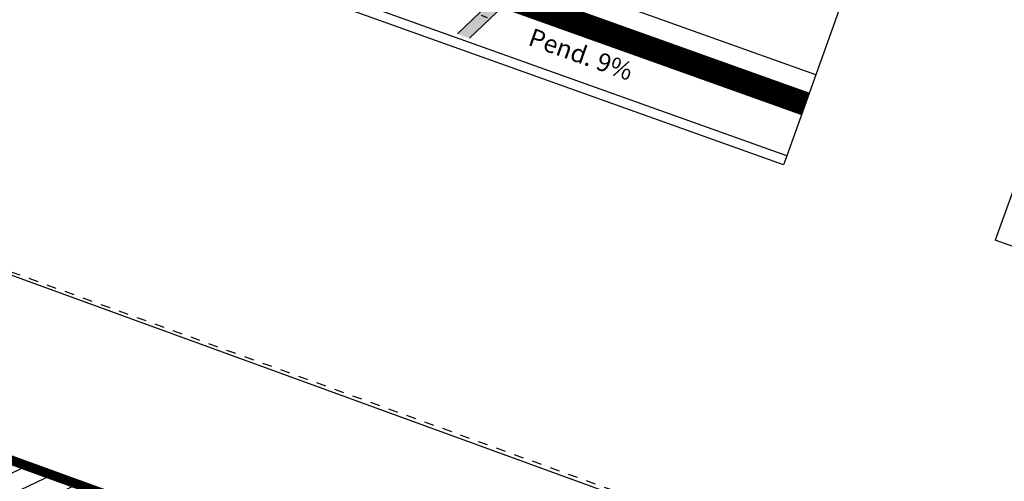
# Model space of a CAD drawing. Units: inches. Extents: x 458 to 670, y 71 to 263.
# Drawn here: x 548 to 558, y 110 to 115 of the extents above; entities that cross this region are included whole.
import ezdxf
from ezdxf.enums import TextEntityAlignment as Align

# ---------------------------------------------------------------- set-up
doc = ezdxf.new("R2010")
doc.units = ezdxf.units.IN
doc.header["$LTSCALE"] = 0.02
doc.header["$MEASUREMENT"] = 0
doc.set_wipeout_variables(frame=1)
doc.linetypes.add('DASHED', pattern=[0.75, 0.5, -0.25])
doc.linetypes.add('DASHED2', pattern=[0.375, 0.25, -0.125])
for name, color, linetype in [('11-PLANO0', 1, 'Continuous'), ('1andenes', 251, 'Continuous'), ('1PROYECCION', 251, 'DASHED'), ('33-TEXTO2', 251, 'Continuous'), ('ANTEPECHOS', 251, 'Continuous'), ('ESCALERAS Y RAMPAS', 251, 'Continuous'), ('PARAMENTOS', 251, 'Continuous'), ('PLANO3', 251, 'Continuous'), ('PLANO6', 251, 'Continuous')]:
    doc.layers.add(name, color=color, linetype=linetype)
doc.styles.add('TEXTO SED CONSULTORIAS', font='Arial Regular.ttf')

# ---------------------------------------------------------------- blocks, each defined once
blk = doc.blocks.new('rampa')
at = {"layer": 'ANTEPECHOS'}
for p, q in [((-0.55, 1.95), (-0.55, -2.55)), ((1.8, -2.45), (25.7, -2.45)), ((1.8, -2.45), (1.8, -2.55)), ((-4.95, -2.55), (-0.55, -2.55)), ((1.8, -2.55), (25.8, -2.55))]:
    blk.add_line(p, q, dxfattribs=at)
at = {"layer": 'ESCALERAS Y RAMPAS'}
for p, q in [((1.8, -0.65), (1.8, -2.45)), ((1.8, -1.55), (7.9, -1.55))]:
    blk.add_line(p, q, dxfattribs=at)
blk = doc.blocks.new('FLECHA11')
at = {"color": 0}
for p, q in [((-0.0235, 0), (0.1646, 0.3762)), ((0.0705, 0), (0.2586, 0.3762)), ((0.1411, 0.1881), (0.094, 0.1881)), ((0.1646, -0.3762), (-0.0235, 0)), ((0.6263, 0), (-0.0235, 0)), ((0.2586, -0.3762), (0.0705, 0)), ((0.1411, -0.1881), (0.094, -0.1881))]:
    blk.add_line(p, q, dxfattribs=at)
for points in [[(0.2586, 0.3762), (0.0705, 0), (0.1646, 0.3762), (-0.0235, 0)], [(0.2586, -0.3762), (0.0705, 0), (0.1646, -0.3762), (-0.0235, 0)]]:
    blk.add_solid(points, dxfattribs=at)

msp = doc.modelspace()

# ---------------------------------------------------------------- linework, layer by layer
at = {"layer": '1andenes', "elevation": -0.035, "flags": 128}
msp.add_lwpolyline([(565.459, 112.738), (563.355, 106.8), (540.684, 115.063)], dxfattribs=at)
at = {"layer": '1PROYECCION', "elevation": -0.035, "flags": 128}
msp.add_lwpolyline([(563.737, 96.677), (566.848, 105.584), (529.047, 119.314), (525.648, 110.143), (562.012, 96.937)], dxfattribs=at)
at = {"layer": 'PARAMENTOS', "lineweight": 20, "elevation": 0.004, "flags": 128}
msp.add_lwpolyline([(565.486, 104.11), (562.982, 96.941), (562.434, 97.423), (526.146, 110.6), (528.687, 117.476), (565.486, 104.11)], dxfattribs=at)

# ---------------------------------------------------------------- next in the draw order: wipeouts: each hides what was drawn before it
msp.add_wipeout([(502.85, 104.491), (509.705, 123.671), (525.619, 117.983), (526.843, 121.408), (510.929, 127.096), (517.483, 145.435), (534.057, 139.511), (533.72, 138.57), (534.944, 138.132), (531.944, 129.736), (536.519, 128.101), (539.856, 137.439), (563.869, 128.857), (563.532, 127.915), (567.864, 126.367), (564.15, 115.975), (563.538, 116.193), (561.857, 111.491), (557.714, 112.972), (559.244, 117.255), (559.009, 117.339), (558.286, 115.316), (556.308, 116.022), (555.501, 113.762), (532.901, 121.84), (534.381, 125.983), (535.606, 125.545), (535.805, 126.105), (531.23, 127.74), (520.984, 99.072), (514.801, 101.282), (514.464, 100.34)])

# ---------------------------------------------------------------- next in the draw order: hatches: boundary and pattern name
at = {"layer": 'PLANO6'}
h = msp.add_hatch(dxfattribs=at)
h.set_pattern_fill('_USER', color=256, scale=0.2, angle=45, pattern_type=0)
h.set_pattern_definition([(25.33338, (232.70231, -120.77365), (-0.08557689, 0.18076669), [])])
h.paths.add_polyline_path([(526.146, 110.6), (528.687, 117.476), (565.486, 104.11), (562.982, 96.941), (562.434, 97.423)])

# ---------------------------------------------------------------- next in the draw order: linework, layer by layer
at = {"layer": '11-PLANO0', "color": 1, "linetype": 'DASHED2', "ltscale": 50, "true_color": 0xf00000, "const_width": 0.25}
msp.add_lwpolyline([(544.735, 127.277), (543.655, 124.257), (559.102, 118.737), (558.325, 116.565), (534.597, 125.045), (533.617, 122.301), (555.728, 114.399)], dxfattribs=at)
at = {"layer": 'PLANO3', "const_width": 0.1}
msp.add_lwpolyline([(526.146, 110.6), (528.687, 117.476), (565.486, 104.11), (562.982, 96.941), (562.434, 97.423)], close=True, dxfattribs=at)

# ---------------------------------------------------------------- next in the draw order: block references
at = {"xscale": -1, "rotation": 340.3333775399167}
msp.add_blockref('rampa', (558.054, 115.558), dxfattribs=at)
at = {"layer": '11-PLANO0', "color": 1, "linetype": 'DASHED2', "true_color": 0xf00000, "xscale": 1.425496575634468, "yscale": 1.425496575634468, "zscale": 1.425496575634468, "rotation": 160.333377558939}
msp.add_blockref('FLECHA11', (552.617, 115.511), dxfattribs=at)

# ---------------------------------------------------------------- next in the draw order: texts
at = {"layer": '33-TEXTO2', "style": 'TEXTO SED CONSULTORIAS'}
msp.add_text('Pend. 9%%%', height=0.1885, rotation=340.3906, dxfattribs=at).set_placement((552.881, 115.196), align=Align.TOP_LEFT)

doc.saveas('drawing.dxf')
